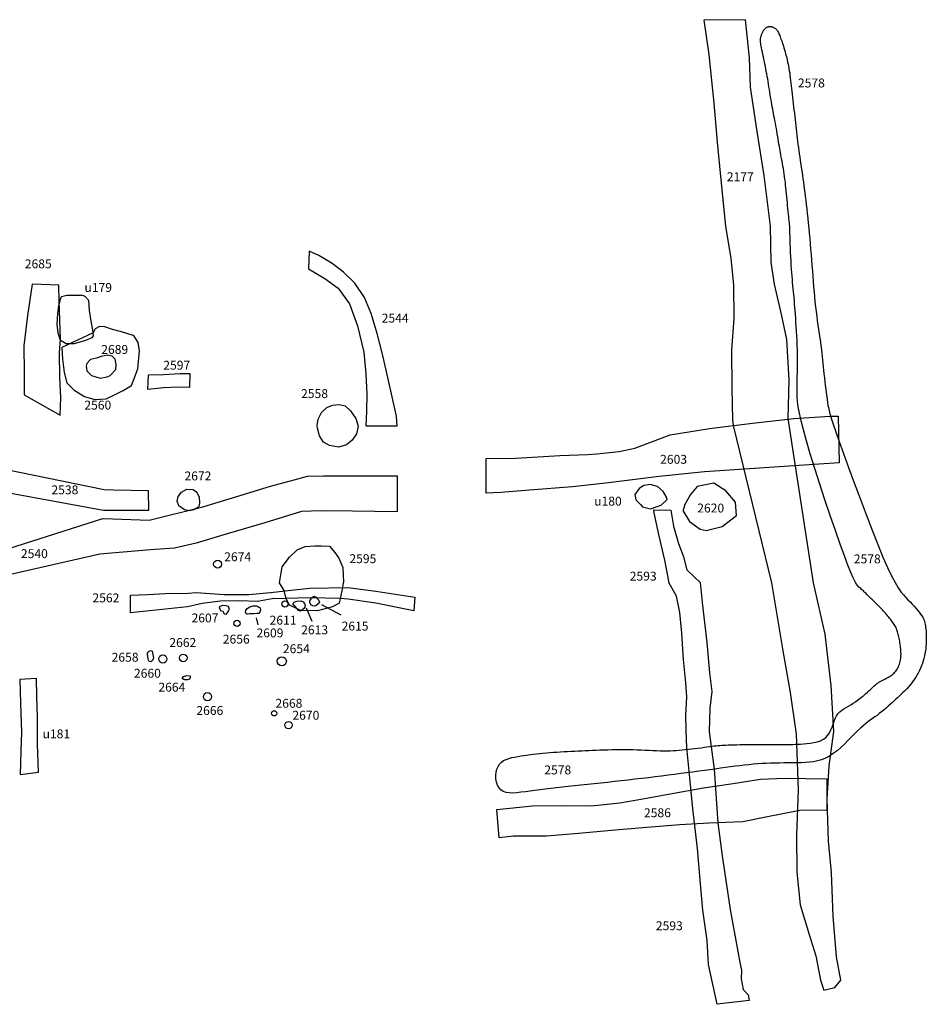
# Model space of a CAD drawing. Extents: x 556288 to 556762, y 182741 to 183312.
# Drawn here: x 556504 to 556529, y 182851 to 182879 of the extents above; entities that cross this region are included whole.
import ezdxf

# ---------------------------------------------------------------- set-up
doc = ezdxf.new("R2010")
doc.units = 0
for name, color, linetype in [('2177r', 7, 'Continuous'), ('2538r', 7, 'Continuous'), ('2540r', 7, 'Continuous'), ('2544r', 7, 'Continuous'), ('2558r', 7, 'Continuous'), ('2560r', 7, 'Continuous'), ('2562r', 7, 'Continuous'), ('2578r', 7, 'Continuous'), ('2586r', 7, 'Continuous'), ('2593r', 7, 'Continuous'), ('2595r', 7, 'Continuous'), ('2597r', 7, 'Continuous'), ('2603r', 7, 'Continuous'), ('2607r', 7, 'Continuous'), ('2609r', 7, 'Continuous'), ('2611r', 7, 'Continuous'), ('2613r', 7, 'Continuous'), ('2615r', 7, 'Continuous'), ('2620r', 7, 'Continuous'), ('2654r', 7, 'Continuous'), ('2656r', 7, 'Continuous'), ('2658r', 7, 'Continuous'), ('2660r', 7, 'Continuous'), ('2662r', 7, 'Continuous'), ('2664r', 7, 'Continuous'), ('2666r', 7, 'Continuous'), ('2668r', 7, 'Continuous'), ('2670r', 7, 'Continuous'), ('2672r', 7, 'Continuous'), ('2674r', 7, 'Continuous'), ('2685r', 7, 'Continuous'), ('2689r', 7, 'Continuous'), ('u179r', 7, 'Continuous'), ('u180r', 7, 'Continuous'), ('u181r', 7, 'Continuous')]:
    doc.layers.add(name, color=color, linetype=linetype)
doc.styles.get("Standard").update_dxf_attribs({"font": 'ARIAL.TTF'})

msp = doc.modelspace()

# ---------------------------------------------------------------- linework, layer by layer
for points in [[(556511.995, 182862.456), (556512.149, 182862.077)], [(556512.422, 182862.551), (556512.966, 182862.254)], [(556510.585, 182862.174), (556510.632, 182861.975)]]:
    msp.add_lwpolyline(points)
at = {"layer": '2177r'}
msp.add_lwpolyline([(556525.551, 182867.771), (556525.571, 182868.858), (556525.51, 182869.994), (556525.368, 182870.661), (556525.161, 182871.547), (556525.072, 182872.169), (556525.053, 182873.177), (556524.873, 182874.607), (556524.675, 182875.842), (556524.491, 182877.087), (556524.459, 182877.913), (556524.35, 182878.982), (556523.173, 182878.967), (556523.313, 182878.002), (556523.457, 182876.634), (556523.549, 182875.537), (556523.641, 182874.577), (556523.786, 182873.176), (556523.933, 182872.273), (556524.012, 182871.53), (556524.024, 182870.588), (556523.955, 182869.701), (556523.966, 182868.624), (556523.98, 182867.736), (556524, 182867.577), (556525.075, 182863.152), (556525.402, 182861.249), (556525.608, 182860.071), (556525.772, 182858.901), (556525.826, 182857.34), (556525.782, 182856.065), (556525.795, 182855.023), (556525.883, 182854.104), (556526.141, 182853.272), (556526.325, 182852.674), (556526.454, 182851.987), (556526.548, 182851.711), (556526.858, 182851.788), (556527.033, 182851.987), (556526.91, 182852.641), (556526.81, 182853.792), (556526.765, 182855.017), (556526.685, 182855.9), (556526.647, 182857.078), (556526.703, 182858.015), (556526.833, 182858.98), (556526.756, 182860.27), (556526.59, 182861.709), (556526.256, 182863.158)], close=True, dxfattribs=at)
at = {"layer": '2538r'}
msp.add_lwpolyline([(556502.298, 182865.933), (556506.293, 182865.195), (556507.565, 182865.202), (556507.563, 182865.738), (556506.576, 182865.758), (556506.314, 182865.768), (556502.323, 182866.585)], dxfattribs=at)
at = {"layer": '2540r'}
msp.add_lwpolyline([(556502.273, 182863.69), (556506.279, 182864.962), (556506.556, 182864.956), (556507.575, 182864.921), (556509.083, 182865.295), (556510.043, 182865.578), (556510.986, 182865.869), (556511.658, 182866.055), (556512.035, 182866.15), (556512.483, 182866.165), (556513.313, 182866.164), (556514.075, 182866.163), (556514.555, 182866.164), (556514.557, 182865.155), (556513.293, 182865.173), (556512.41, 182865.184), (556511.863, 182865.163), (556510.828, 182864.838), (556509.77, 182864.532), (556508.899, 182864.272), (556508.288, 182864.126), (556507.618, 182864.083), (556506.188, 182863.966), (556502.269, 182863.071)], dxfattribs=at)
at = {"layer": '2544r'}
msp.add_lwpolyline([(556512.061, 182871.98), (556512.523, 182871.705), (556512.897, 182871.439), (556513.212, 182870.997), (556513.44, 182870.376), (556513.619, 182869.64), (556513.669, 182869.031), (556513.701, 182868.459), (556513.689, 182867.974), (556513.673, 182867.571), (556514.552, 182867.567), (556514.537, 182867.839), (556514.293, 182868.925), (556514.137, 182869.587), (556513.987, 182870.16), (556513.819, 182870.728), (556513.63, 182871.171), (556513.363, 182871.576), (556513.039, 182871.89), (556512.722, 182872.131), (556512.349, 182872.354), (556512.074, 182872.481)], close=True, dxfattribs=at)
at = {"layer": '2558r'}
msp.add_lwpolyline([(556512.306, 182867.578), (556512.327, 182867.754), (556512.424, 182867.945), (556512.576, 182868.083), (556512.73, 182868.145), (556512.922, 182868.172), (556513.092, 182868.126), (556513.239, 182867.991), (556513.388, 182867.775), (556513.456, 182867.56), (556513.412, 182867.345), (556513.288, 182867.165), (556513.131, 182867.039), (556512.904, 182866.973), (556512.65, 182867.016), (556512.482, 182867.113), (556512.371, 182867.289), (556512.314, 182867.5)], close=True, dxfattribs=at)
at = {"layer": '2560r'}
msp.add_lwpolyline([(556506, 182870.184), (556505.125, 182869.771), (556505.141, 182869.444), (556505.189, 182869.069), (556505.266, 182868.773), (556505.467, 182868.572), (556505.759, 182868.392), (556506.05, 182868.305), (556506.367, 182868.326), (556506.627, 182868.448), (556506.844, 182868.56), (556507.078, 182868.705), (556507.26, 182869.168), (556507.309, 182869.679), (556507.267, 182869.907), (556507.159, 182870.084), (556507.133, 182870.108), (556506.801, 182870.206), (556506.546, 182870.277), (556506.328, 182870.35), (556506.185, 182870.357), (556506.063, 182870.299)], close=True, dxfattribs=at)
at = {"layer": '2562r'}
msp.add_lwpolyline([(556507.058, 182862.812), (556507.542, 182862.828), (556508.039, 182862.857), (556508.681, 182862.864), (556508.901, 182862.887), (556509.692, 182862.825), (556510.385, 182862.831), (556510.988, 182862.886), (556511.485, 182862.943), (556512.087, 182863.007), (556513.167, 182863.022), (556513.951, 182862.919), (556515.047, 182862.749), (556515.021, 182862.367), (556513.957, 182862.589), (556513.177, 182862.698), (556512.944, 182862.719), (556512.122, 182862.736), (556511.033, 182862.705), (556510.624, 182862.629), (556510.128, 182862.646), (556509.589, 182862.637), (556509.066, 182862.574), (556508.661, 182862.486), (556507.05, 182862.314)], close=True, dxfattribs=at)
at = {"layer": '2578r'}
msp.add_lwpolyline([(556528.213, 182863.881), (556528.343, 182863.588), (556528.456, 182863.351), (556528.556, 182863.164), (556528.643, 182863.017), (556528.72, 182862.904), (556528.79, 182862.815), (556528.854, 182862.743), (556528.915, 182862.679), (556528.974, 182862.618), (556529.031, 182862.557), (556529.086, 182862.498), (556529.138, 182862.44), (556529.186, 182862.384), (556529.23, 182862.331), (556529.269, 182862.28), (556529.302, 182862.233), (556529.33, 182862.189), (556529.352, 182862.147), (556529.37, 182862.108), (556529.383, 182862.069), (556529.394, 182862.03), (556529.402, 182861.99), (556529.408, 182861.948), (556529.414, 182861.903), (556529.419, 182861.855), (556529.424, 182861.803), (556529.427, 182861.748), (556529.43, 182861.69), (556529.432, 182861.63), (556529.432, 182861.568), (556529.431, 182861.504), (556529.428, 182861.439), (556529.423, 182861.372), (556529.415, 182861.305), (556529.406, 182861.237), (556529.394, 182861.168), (556529.38, 182861.1), (556529.363, 182861.031), (556529.344, 182860.963), (556529.323, 182860.895), (556529.3, 182860.828), (556529.273, 182860.762), (556529.244, 182860.697), (556529.212, 182860.632), (556529.176, 182860.567), (556529.137, 182860.502), (556529.093, 182860.438), (556529.046, 182860.373), (556528.994, 182860.308), (556528.939, 182860.244), (556528.88, 182860.179), (556528.819, 182860.115), (556528.756, 182860.052), (556528.691, 182859.989), (556528.625, 182859.927), (556528.56, 182859.866), (556528.494, 182859.806), (556528.429, 182859.747), (556528.364, 182859.69), (556528.3, 182859.635), (556528.236, 182859.581), (556528.172, 182859.53), (556528.109, 182859.48), (556528.046, 182859.432), (556527.984, 182859.387), (556527.921, 182859.342), (556527.858, 182859.297), (556527.792, 182859.248), (556527.724, 182859.196), (556527.653, 182859.138), (556527.578, 182859.072), (556527.498, 182858.997), (556527.412, 182858.913), (556527.322, 182858.82), (556527.228, 182858.724), (556527.129, 182858.626), (556527.027, 182858.53), (556526.923, 182858.439), (556526.816, 182858.357), (556526.707, 182858.286), (556526.597, 182858.229), (556526.486, 182858.186), (556526.373, 182858.153), (556526.26, 182858.13), (556526.144, 182858.114), (556526.028, 182858.105), (556525.91, 182858.1), (556525.791, 182858.097), (556525.67, 182858.096), (556525.548, 182858.095), (556525.426, 182858.093), (556525.302, 182858.092), (556525.179, 182858.09), (556525.055, 182858.087), (556524.931, 182858.082), (556524.808, 182858.076), (556524.685, 182858.067), (556524.562, 182858.057), (556524.439, 182858.045), (556524.314, 182858.031), (556524.187, 182858.016), (556524.057, 182858), (556523.924, 182857.982), (556523.787, 182857.963), (556523.645, 182857.944), (556523.498, 182857.924), (556523.347, 182857.904), (556523.191, 182857.882), (556523.031, 182857.861), (556522.867, 182857.839), (556522.699, 182857.816), (556522.527, 182857.794), (556522.351, 182857.771), (556522.172, 182857.748), (556521.99, 182857.725), (556521.805, 182857.703), (556521.618, 182857.68), (556521.429, 182857.657), (556521.238, 182857.635), (556521.046, 182857.613), (556520.854, 182857.591), (556520.661, 182857.57), (556520.468, 182857.549), (556520.277, 182857.528), (556520.088, 182857.508), (556519.902, 182857.488), (556519.719, 182857.469), (556519.54, 182857.45), (556519.365, 182857.432), (556519.196, 182857.414), (556519.031, 182857.396), (556518.872, 182857.378), (556518.718, 182857.36), (556518.569, 182857.342), (556518.426, 182857.324), (556518.288, 182857.305), (556518.157, 182857.286), (556518.032, 182857.269), (556517.914, 182857.256), (556517.805, 182857.249), (556517.705, 182857.251), (556517.615, 182857.265), (556517.537, 182857.292), (556517.47, 182857.335), (556517.416, 182857.396), (556517.375, 182857.471), (556517.347, 182857.556), (556517.331, 182857.648), (556517.327, 182857.742), (556517.335, 182857.835), (556517.356, 182857.922), (556517.388, 182857.999), (556517.431, 182858.064), (556517.485, 182858.118), (556517.547, 182858.161), (556517.617, 182858.195), (556517.693, 182858.222), (556517.773, 182858.244), (556517.857, 182858.261), (556517.942, 182858.277), (556518.028, 182858.291), (556518.114, 182858.304), (556518.201, 182858.317), (556518.288, 182858.329), (556518.377, 182858.34), (556518.468, 182858.351), (556518.56, 182858.36), (556518.653, 182858.37), (556518.749, 182858.378), (556518.847, 182858.386), (556518.945, 182858.394), (556519.045, 182858.401), (556519.145, 182858.407), (556519.246, 182858.414), (556519.346, 182858.419), (556519.446, 182858.425), (556519.544, 182858.43), (556519.643, 182858.434), (556519.741, 182858.439), (556519.841, 182858.443), (556519.941, 182858.447), (556520.043, 182858.451), (556520.148, 182858.455), (556520.255, 182858.459), (556520.365, 182858.462), (556520.478, 182858.465), (556520.593, 182858.468), (556520.71, 182858.471), (556520.828, 182858.472), (556520.946, 182858.473), (556521.065, 182858.472), (556521.182, 182858.47), (556521.299, 182858.467), (556521.414, 182858.462), (556521.526, 182858.457), (556521.637, 182858.452), (556521.745, 182858.447), (556521.849, 182858.442), (556521.95, 182858.439), (556522.047, 182858.437), (556522.14, 182858.436), (556522.23, 182858.438), (556522.317, 182858.441), (556522.402, 182858.446), (556522.486, 182858.452), (556522.57, 182858.46), (556522.655, 182858.468), (556522.742, 182858.478), (556522.83, 182858.489), (556522.92, 182858.5), (556523.009, 182858.512), (556523.097, 182858.523), (556523.182, 182858.535), (556523.263, 182858.546), (556523.339, 182858.556), (556523.409, 182858.565), (556523.47, 182858.572), (556523.527, 182858.579), (556523.579, 182858.584), (556523.63, 182858.589), (556523.682, 182858.592), (556523.736, 182858.595), (556523.795, 182858.598), (556523.861, 182858.601), (556523.935, 182858.603), (556524.017, 182858.605), (556524.106, 182858.607), (556524.201, 182858.609), (556524.3, 182858.611), (556524.402, 182858.613), (556524.506, 182858.614), (556524.611, 182858.615), (556524.716, 182858.615), (556524.82, 182858.615), (556524.922, 182858.615), (556525.02, 182858.615), (556525.115, 182858.614), (556525.205, 182858.614), (556525.288, 182858.613), (556525.365, 182858.613), (556525.435, 182858.613), (556525.499, 182858.613), (556525.56, 182858.614), (556525.619, 182858.615), (556525.68, 182858.617), (556525.744, 182858.619), (556525.814, 182858.622), (556525.891, 182858.626), (556525.978, 182858.631), (556526.072, 182858.639), (556526.17, 182858.65), (556526.268, 182858.666), (556526.365, 182858.689), (556526.456, 182858.719), (556526.539, 182858.759), (556526.61, 182858.81), (556526.667, 182858.872), (556526.713, 182858.943), (556526.75, 182859.021), (556526.781, 182859.103), (556526.809, 182859.186), (556526.837, 182859.268), (556526.867, 182859.345), (556526.902, 182859.415), (556526.946, 182859.477), (556526.996, 182859.53), (556527.052, 182859.576), (556527.112, 182859.618), (556527.176, 182859.657), (556527.242, 182859.694), (556527.308, 182859.731), (556527.374, 182859.77), (556527.439, 182859.811), (556527.501, 182859.855), (556527.562, 182859.901), (556527.619, 182859.948), (556527.674, 182859.994), (556527.726, 182860.039), (556527.775, 182860.083), (556527.82, 182860.125), (556527.861, 182860.163), (556527.899, 182860.198), (556527.934, 182860.231), (556527.968, 182860.261), (556528, 182860.288), (556528.032, 182860.314), (556528.065, 182860.338), (556528.098, 182860.36), (556528.133, 182860.381), (556528.169, 182860.401), (556528.206, 182860.42), (556528.243, 182860.439), (556528.28, 182860.457), (556528.317, 182860.475), (556528.352, 182860.494), (556528.386, 182860.512), (556528.418, 182860.532), (556528.448, 182860.552), (556528.476, 182860.573), (556528.502, 182860.595), (556528.527, 182860.619), (556528.55, 182860.644), (556528.572, 182860.671), (556528.593, 182860.7), (556528.612, 182860.73), (556528.63, 182860.763), (556528.647, 182860.798), (556528.663, 182860.834), (556528.676, 182860.872), (556528.688, 182860.911), (556528.699, 182860.95), (556528.707, 182860.991), (556528.713, 182861.033), (556528.717, 182861.075), (556528.72, 182861.118), (556528.721, 182861.161), (556528.72, 182861.204), (556528.718, 182861.248), (556528.714, 182861.293), (556528.71, 182861.337), (556528.704, 182861.382), (556528.698, 182861.426), (556528.69, 182861.47), (556528.683, 182861.514), (556528.674, 182861.556), (556528.666, 182861.598), (556528.657, 182861.637), (556528.649, 182861.675), (556528.641, 182861.711), (556528.632, 182861.744), (556528.624, 182861.777), (556528.614, 182861.808), (556528.604, 182861.838), (556528.593, 182861.868), (556528.58, 182861.897), (556528.565, 182861.926), (556528.549, 182861.955), (556528.531, 182861.985), (556528.511, 182862.014), (556528.49, 182862.044), (556528.468, 182862.073), (556528.445, 182862.103), (556528.422, 182862.133), (556528.399, 182862.162), (556528.376, 182862.191), (556528.352, 182862.22), (556528.329, 182862.249), (556528.305, 182862.278), (556528.281, 182862.306), (556528.257, 182862.335), (556528.232, 182862.363), (556528.206, 182862.391), (556528.18, 182862.418), (556528.153, 182862.446), (556528.125, 182862.473), (556528.097, 182862.501), (556528.069, 182862.528), (556528.04, 182862.556), (556528.011, 182862.583), (556527.982, 182862.61), (556527.954, 182862.638), (556527.925, 182862.665), (556527.897, 182862.693), (556527.869, 182862.72), (556527.842, 182862.747), (556527.815, 182862.774), (556527.788, 182862.801), (556527.762, 182862.827), (556527.737, 182862.853), (556527.712, 182862.878), (556527.687, 182862.903), (556527.663, 182862.927), (556527.638, 182862.95), (556527.614, 182862.973), (556527.589, 182862.995), (556527.564, 182863.016), (556527.538, 182863.038), (556527.508, 182863.068), (556527.473, 182863.115), (556527.43, 182863.188), (556527.377, 182863.295), (556527.31, 182863.445), (556527.228, 182863.648), (556527.128, 182863.912), (556527.008, 182864.241), (556526.874, 182864.624), (556526.73, 182865.044), (556526.582, 182865.486), (556526.435, 182865.933), (556526.296, 182866.369), (556526.169, 182866.778), (556526.061, 182867.144), (556525.975, 182867.454), (556525.91, 182867.712), (556525.862, 182867.926), (556525.83, 182868.104), (556525.811, 182868.254), (556525.801, 182868.382), (556525.797, 182868.498), (556525.797, 182868.608), (556525.799, 182868.72), (556525.802, 182868.833), (556525.804, 182868.95), (556525.807, 182869.068), (556525.809, 182869.19), (556525.81, 182869.313), (556525.811, 182869.44), (556525.81, 182869.569), (556525.807, 182869.7), (556525.802, 182869.832), (556525.797, 182869.965), (556525.79, 182870.097), (556525.783, 182870.226), (556525.775, 182870.353), (556525.767, 182870.474), (556525.759, 182870.59), (556525.751, 182870.699), (556525.743, 182870.802), (556525.736, 182870.9), (556525.728, 182870.994), (556525.721, 182871.083), (556525.713, 182871.17), (556525.706, 182871.255), (556525.698, 182871.338), (556525.69, 182871.421), (556525.682, 182871.505), (556525.673, 182871.59), (556525.665, 182871.678), (556525.657, 182871.77), (556525.649, 182871.867), (556525.642, 182871.97), (556525.635, 182872.08), (556525.628, 182872.198), (556525.623, 182872.32), (556525.617, 182872.444), (556525.613, 182872.567), (556525.608, 182872.684), (556525.605, 182872.793), (556525.602, 182872.89), (556525.599, 182872.972), (556525.597, 182873.038), (556525.595, 182873.088), (556525.594, 182873.128), (556525.592, 182873.16), (556525.59, 182873.188), (556525.588, 182873.215), (556525.585, 182873.246), (556525.581, 182873.283), (556525.576, 182873.33), (556525.57, 182873.386), (556525.563, 182873.449), (556525.556, 182873.519), (556525.549, 182873.594), (556525.541, 182873.673), (556525.533, 182873.755), (556525.525, 182873.838), (556525.517, 182873.921), (556525.51, 182874.005), (556525.502, 182874.088), (556525.494, 182874.171), (556525.486, 182874.253), (556525.477, 182874.335), (556525.468, 182874.416), (556525.458, 182874.495), (556525.447, 182874.574), (556525.436, 182874.65), (556525.424, 182874.726), (556525.412, 182874.799), (556525.4, 182874.87), (556525.388, 182874.939), (556525.376, 182875.005), (556525.364, 182875.068), (556525.353, 182875.129), (556525.342, 182875.188), (556525.331, 182875.246), (556525.321, 182875.304), (556525.31, 182875.362), (556525.3, 182875.422), (556525.289, 182875.485), (556525.278, 182875.551), (556525.266, 182875.621), (556525.253, 182875.694), (556525.241, 182875.77), (556525.228, 182875.846), (556525.215, 182875.924), (556525.201, 182876), (556525.188, 182876.075), (556525.175, 182876.147), (556525.162, 182876.216), (556525.149, 182876.282), (556525.136, 182876.346), (556525.124, 182876.409), (556525.112, 182876.472), (556525.1, 182876.534), (556525.088, 182876.598), (556525.076, 182876.664), (556525.065, 182876.732), (556525.053, 182876.803), (556525.042, 182876.875), (556525.031, 182876.949), (556525.019, 182877.023), (556525.008, 182877.097), (556524.996, 182877.171), (556524.984, 182877.245), (556524.972, 182877.317), (556524.959, 182877.388), (556524.946, 182877.458), (556524.933, 182877.527), (556524.919, 182877.596), (556524.906, 182877.665), (556524.892, 182877.733), (556524.878, 182877.802), (556524.864, 182877.871), (556524.85, 182877.94), (556524.836, 182878.007), (556524.823, 182878.071), (556524.811, 182878.131), (556524.8, 182878.187), (556524.79, 182878.237), (556524.782, 182878.28), (556524.776, 182878.315), (556524.771, 182878.344), (556524.768, 182878.368), (556524.766, 182878.387), (556524.766, 182878.403), (556524.766, 182878.418), (556524.768, 182878.432), (556524.77, 182878.446), (556524.773, 182878.463), (556524.777, 182878.481), (556524.782, 182878.5), (556524.787, 182878.52), (556524.793, 182878.541), (556524.799, 182878.562), (556524.807, 182878.583), (556524.815, 182878.604), (556524.824, 182878.624), (556524.834, 182878.643), (556524.844, 182878.661), (556524.855, 182878.679), (556524.867, 182878.695), (556524.878, 182878.71), (556524.89, 182878.724), (556524.902, 182878.736), (556524.914, 182878.747), (556524.927, 182878.757), (556524.939, 182878.765), (556524.951, 182878.772), (556524.964, 182878.778), (556524.977, 182878.783), (556524.99, 182878.786), (556525.004, 182878.789), (556525.018, 182878.791), (556525.032, 182878.791), (556525.047, 182878.791), (556525.061, 182878.79), (556525.077, 182878.787), (556525.092, 182878.784), (556525.107, 182878.779), (556525.123, 182878.773), (556525.139, 182878.765), (556525.155, 182878.757), (556525.171, 182878.746), (556525.187, 182878.734), (556525.203, 182878.721), (556525.218, 182878.705), (556525.232, 182878.688), (556525.246, 182878.668), (556525.26, 182878.647), (556525.273, 182878.624), (556525.285, 182878.598), (556525.298, 182878.569), (556525.31, 182878.538), (556525.323, 182878.504), (556525.336, 182878.467), (556525.35, 182878.427), (556525.365, 182878.384), (556525.38, 182878.338), (556525.396, 182878.29), (556525.412, 182878.239), (556525.428, 182878.187), (556525.444, 182878.133), (556525.46, 182878.078), (556525.476, 182878.022), (556525.491, 182877.965), (556525.506, 182877.908), (556525.52, 182877.851), (556525.533, 182877.792), (556525.546, 182877.733), (556525.558, 182877.672), (556525.569, 182877.61), (556525.58, 182877.547), (556525.59, 182877.482), (556525.599, 182877.415), (556525.608, 182877.346), (556525.617, 182877.275), (556525.625, 182877.202), (556525.634, 182877.127), (556525.642, 182877.049), (556525.651, 182876.969), (556525.661, 182876.886), (556525.67, 182876.801), (556525.68, 182876.713), (556525.691, 182876.625), (556525.701, 182876.535), (556525.711, 182876.445), (556525.722, 182876.355), (556525.732, 182876.266), (556525.742, 182876.177), (556525.752, 182876.089), (556525.761, 182876.002), (556525.771, 182875.915), (556525.781, 182875.828), (556525.791, 182875.741), (556525.802, 182875.654), (556525.813, 182875.567), (556525.824, 182875.478), (556525.836, 182875.39), (556525.848, 182875.301), (556525.861, 182875.212), (556525.873, 182875.123), (556525.886, 182875.035), (556525.899, 182874.947), (556525.912, 182874.86), (556525.924, 182874.774), (556525.937, 182874.688), (556525.949, 182874.601), (556525.962, 182874.513), (556525.975, 182874.422), (556525.988, 182874.329), (556526.001, 182874.231), (556526.014, 182874.129), (556526.028, 182874.021), (556526.041, 182873.908), (556526.055, 182873.789), (556526.07, 182873.666), (556526.084, 182873.538), (556526.098, 182873.405), (556526.112, 182873.268), (556526.126, 182873.127), (556526.139, 182872.983), (556526.153, 182872.835), (556526.166, 182872.685), (556526.178, 182872.533), (556526.191, 182872.38), (556526.203, 182872.227), (556526.216, 182872.074), (556526.228, 182871.923), (556526.239, 182871.773), (556526.251, 182871.625), (556526.263, 182871.479), (556526.275, 182871.335), (556526.288, 182871.194), (556526.302, 182871.054), (556526.316, 182870.917), (556526.332, 182870.783), (556526.349, 182870.651), (556526.367, 182870.521), (556526.385, 182870.395), (556526.404, 182870.272), (556526.422, 182870.152), (556526.439, 182870.036), (556526.455, 182869.925), (556526.47, 182869.817), (556526.483, 182869.714), (556526.494, 182869.615), (556526.504, 182869.518), (556526.514, 182869.422), (556526.523, 182869.326), (556526.533, 182869.229), (556526.542, 182869.13), (556526.553, 182869.028), (556526.565, 182868.921), (556526.578, 182868.813), (556526.592, 182868.704), (556526.606, 182868.596), (556526.62, 182868.492), (556526.633, 182868.394), (556526.646, 182868.304), (556526.657, 182868.223), (556526.667, 182868.151), (556526.679, 182868.082), (556526.696, 182868.003), (556526.723, 182867.906), (556526.761, 182867.78), (556526.815, 182867.615), (556526.889, 182867.401), (556526.985, 182867.127), (556527.105, 182866.788), (556527.247, 182866.396), (556527.403, 182865.968), (556527.569, 182865.522), (556527.738, 182865.073), (556527.906, 182864.638), (556528.066, 182864.236)], close=True, dxfattribs=at)
at = {"layer": '2586r'}
msp.add_lwpolyline([(556517.356, 182856.784), (556518.359, 182856.892), (556519.312, 182856.902), (556520.016, 182856.887), (556520.818, 182856.976), (556521.46, 182857.086), (556522.23, 182857.223), (556523.17, 182857.399), (556524.001, 182857.514), (556524.768, 182857.636), (556525.456, 182857.671), (556526.634, 182857.644), (556526.631, 182856.768), (556525.88, 182856.761), (556524.963, 182856.579), (556524.271, 182856.442), (556523.319, 182856.403), (556522.502, 182856.356), (556521.462, 182856.269), (556520.578, 182856.194), (556519.653, 182856.114), (556518.748, 182856.04), (556517.818, 182856.037), (556517.417, 182855.992)], close=True, dxfattribs=at)
at = {"layer": '2593r'}
msp.add_lwpolyline([(556522.19, 182863.199), (556522.08, 182863.79), (556521.909, 182864.51), (556521.775, 182865.121), (556521.773, 182865.205), (556522.25, 182865.194), (556522.326, 182864.747), (556522.452, 182864.289), (556522.604, 182863.89), (556522.694, 182863.518), (556522.909, 182863.311), (556523.071, 182863.161), (556523.132, 182862.607), (556523.259, 182861.476), (556523.335, 182860.631), (556523.397, 182860.105), (556523.341, 182859.631), (556523.325, 182858.979), (556523.38, 182858.549), (556523.469, 182857.921), (556523.573, 182856.411), (556523.691, 182855.488), (556523.914, 182853.975), (556524.185, 182852.486), (556524.238, 182852.269), (556524.222, 182852.026), (556524.279, 182851.731), (556524.419, 182851.58), (556524.453, 182851.418), (556523.552, 182851.311), (556523.31, 182852.426), (556523.269, 182853.104), (556523.147, 182853.953), (556523.078, 182854.694), (556522.994, 182855.687), (556522.867, 182856.805), (556522.785, 182857.675), (556522.7, 182858.515), (556522.676, 182859.017), (556522.67, 182859.441), (556522.695, 182859.94), (556522.666, 182860.346), (556522.607, 182860.997), (556522.556, 182861.737), (556522.504, 182862.318), (556522.404, 182862.779), (556522.195, 182863.162)], close=True, dxfattribs=at)
at = {"layer": '2595r'}
msp.add_lwpolyline([(556513.043, 182863.171), (556513.021, 182863.108), (556513.014, 182863.014), (556512.948, 182862.712), (556512.917, 182862.587), (556512.732, 182862.483), (556512.311, 182862.37), (556511.846, 182862.377), (556511.524, 182862.524), (556511.433, 182862.708), (556511.371, 182862.939), (556511.248, 182863.159), (556511.323, 182863.603), (556511.529, 182863.875), (556511.742, 182864.08), (556511.961, 182864.175), (556512.235, 182864.197), (556512.427, 182864.197), (556512.648, 182864.184), (556512.799, 182864.011), (556512.91, 182863.851), (556513.021, 182863.59)], close=True, dxfattribs=at)
at = {"layer": '2597r'}
msp.add_lwpolyline([(556507.559, 182869.005), (556507.985, 182869.014), (556508.448, 182869.036), (556508.72, 182869.037), (556508.714, 182868.641), (556508.407, 182868.651), (556507.986, 182868.632), (556507.54, 182868.594)], close=True, dxfattribs=at)
at = {"layer": '2603r'}
msp.add_lwpolyline([(556517.052, 182866.651), (556517.884, 182866.661), (556518.355, 182866.684), (556519.128, 182866.737), (556519.913, 182866.759), (556520.165, 182866.779), (556520.797, 182866.843), (556521.237, 182866.941), (556522.226, 182867.313), (556523.332, 182867.49), (556524.548, 182867.639), (556525.704, 182867.773), (556526.732, 182867.843), (556526.95, 182867.837), (556526.978, 182866.524), (556523.193, 182866.275), (556521.918, 182866.145), (556520.498, 182865.967), (556519.479, 182865.853), (556518.269, 182865.757), (556517.469, 182865.692), (556517.052, 182865.68)], close=True, dxfattribs=at)
at = {"layer": '2607r'}
msp.add_lwpolyline([(556509.658, 182862.349), (556509.594, 182862.372), (556509.558, 182862.45), (556509.578, 182862.498), (556509.653, 182862.524), (556509.737, 182862.522), (556509.797, 182862.5), (556509.824, 182862.417), (556509.812, 182862.374), (556509.777, 182862.329), (556509.752, 182862.292), (556509.731, 182862.269), (556509.704, 182862.279), (556509.686, 182862.286), (556509.682, 182862.31)], close=True, dxfattribs=at)
at = {"layer": '2609r'}
msp.add_lwpolyline([(556510.301, 182862.38), (556510.33, 182862.439), (556510.408, 182862.48), (556510.507, 182862.508), (556510.605, 182862.508), (556510.663, 182862.476), (556510.697, 182862.453), (556510.71, 182862.397), (556510.693, 182862.33), (556510.665, 182862.298), (556510.603, 182862.291), (556510.531, 182862.288), (556510.458, 182862.283), (556510.404, 182862.284), (556510.348, 182862.277), (556510.314, 182862.275), (556510.302, 182862.302), (556510.289, 182862.327)], close=True, dxfattribs=at)
at = {"layer": '2611r'}
msp.add_circle((556511.395, 182862.56), 0.0863, dxfattribs=at)
at = {"layer": '2613r'}
msp.add_lwpolyline([(556511.685, 182862.49), (556511.616, 182862.543), (556511.66, 182862.61), (556511.733, 182862.638), (556511.848, 182862.651), (556511.913, 182862.618), (556511.951, 182862.575), (556511.967, 182862.515), (556511.96, 182862.469), (556511.918, 182862.428), (556511.875, 182862.389), (556511.83, 182862.361), (556511.782, 182862.379), (556511.744, 182862.43)], close=True, dxfattribs=at)
at = {"layer": '2615r'}
msp.add_lwpolyline([(556512.201, 182862.766), (556512.124, 182862.711), (556512.088, 182862.654), (556512.085, 182862.609), (556512.116, 182862.551), (556512.174, 182862.52), (556512.236, 182862.514), (556512.263, 182862.522), (556512.377, 182862.609), (556512.337, 182862.68), (556512.286, 182862.735), (556512.229, 182862.775)], close=True, dxfattribs=at)
at = {"layer": '2620r'}
msp.add_lwpolyline([(556522.586, 182865.192), (556522.77, 182864.879), (556523.074, 182864.669), (556523.241, 182864.623), (556523.696, 182864.735), (556524.093, 182865.046), (556524.064, 182865.421), (556523.797, 182865.742), (556523.461, 182865.955), (556522.992, 182865.859), (556522.803, 182865.636), (556522.644, 182865.353), (556522.601, 182865.223)], close=True, dxfattribs=at)
at = {"layer": '2654r'}
msp.add_circle((556511.308, 182860.953), 0.128, dxfattribs=at)
at = {"layer": '2656r'}
msp.add_circle((556510.049, 182862.02), 0.0888, dxfattribs=at)
at = {"layer": '2658r'}
msp.add_lwpolyline([(556507.539, 182861.105), (556507.525, 182861.159), (556507.561, 182861.23), (556507.615, 182861.256), (556507.663, 182861.233), (556507.683, 182861.145), (556507.696, 182861.048), (556507.669, 182860.972), (556507.626, 182860.939), (556507.578, 182860.947), (556507.55, 182861)], close=True, dxfattribs=at)
at = {"layer": '2660r'}
msp.add_circle((556507.963, 182861.017), 0.114, dxfattribs=at)
at = {"layer": '2662r'}
msp.add_circle((556508.537, 182861.046), 0.107, dxfattribs=at)
at = {"layer": '2664r'}
msp.add_lwpolyline([(556508.544, 182860.528), (556508.641, 182860.555), (556508.727, 182860.542), (556508.728, 182860.5), (556508.711, 182860.447), (556508.655, 182860.427), (556508.586, 182860.431), (556508.554, 182860.443), (556508.508, 182860.467)], close=True, dxfattribs=at)
at = {"layer": '2666r'}
msp.add_circle((556509.219, 182859.956), 0.114, dxfattribs=at)
at = {"layer": '2668r'}
msp.add_circle((556511.093, 182859.489), 0.0733, dxfattribs=at)
at = {"layer": '2670r'}
msp.add_circle((556511.497, 182859.157), 0.103, dxfattribs=at)
at = {"layer": '2672r'}
msp.add_lwpolyline([(556508.569, 182865.206), (556508.416, 182865.32), (556508.365, 182865.449), (556508.391, 182865.583), (556508.492, 182865.706), (556508.634, 182865.785), (556508.813, 182865.778), (556508.918, 182865.706), (556508.989, 182865.56), (556508.995, 182865.397), (556508.975, 182865.306), (556508.949, 182865.277), (556508.838, 182865.209), (556508.711, 182865.179)], close=True, dxfattribs=at)
at = {"layer": '2674r'}
msp.add_circle((556509.504, 182863.681), 0.112, dxfattribs=at)
at = {"layer": '2685r'}
msp.add_lwpolyline([(556504.29, 182871.553), (556504.16, 182870.669), (556504.057, 182869.815), (556504.066, 182869.068), (556504.062, 182868.438), (556504.062, 182868.438), (556505.076, 182867.867), (556505.092, 182868.351), (556505.063, 182868.934), (556505.061, 182869.619), (556505.082, 182870), (556505.046, 182871.073), (556505.041, 182871.52)], close=True, dxfattribs=at)
at = {"layer": '2689r'}
msp.add_lwpolyline([(556506.535, 182869.524), (556506.395, 182869.55), (556506.23, 182869.515), (556506.1, 182869.472), (556505.93, 182869.428), (556505.826, 182869.323), (556505.81, 182869.247), (556505.824, 182869.11), (556505.953, 182868.987), (556506.198, 182868.912), (556506.399, 182868.942), (556506.483, 182868.98), (556506.642, 182869.148), (556506.649, 182869.29), (556506.626, 182869.44)], close=True, dxfattribs=at)
at = {"layer": 'u179r'}
msp.add_lwpolyline([(556505.453, 182871.236), (556505.696, 182871.238), (556505.773, 182871.217), (556505.871, 182871.1), (556505.889, 182870.812), (556505.934, 182870.509), (556505.989, 182870.266), (556506.008, 182870.094), (556505.969, 182870.038), (556505.788, 182869.965), (556505.474, 182869.87), (556505.247, 182869.872), (556505.085, 182869.963), (556505.015, 182870.171), (556504.989, 182870.426), (556505.006, 182870.726), (556505.04, 182870.946), (556505.081, 182871.131), (556505.109, 182871.206), (556505.261, 182871.243), (556505.366, 182871.245)], close=True, dxfattribs=at)
at = {"layer": 'u180r'}
msp.add_lwpolyline([(556522.035, 182865.726), (556521.869, 182865.861), (556521.67, 182865.922), (556521.49, 182865.893), (556521.353, 182865.811), (556521.239, 182865.643), (556521.264, 182865.492), (556521.391, 182865.362), (556521.45, 182865.291), (556521.678, 182865.239), (556521.977, 182865.34), (556522.141, 182865.495), (556522.12, 182865.584)], close=True, dxfattribs=at)
at = {"layer": 'u181r'}
msp.add_lwpolyline([(556503.944, 182860.44), (556503.957, 182859.777), (556503.99, 182858.961), (556503.969, 182858.43), (556503.954, 182857.767), (556504.466, 182857.831), (556504.435, 182858.619), (556504.434, 182859.366), (556504.423, 182859.975), (556504.406, 182860.464)], close=True, dxfattribs=at)

# ---------------------------------------------------------------- texts
at = {"layer": '2177r'}
msp.add_text('2177', height=0.25, dxfattribs=at).set_placement((556523.823, 182874.444))
at = {"layer": '2538r'}
msp.add_text('2538', height=0.25, dxfattribs=at).set_placement((556504.83, 182865.644))
at = {"layer": '2540r'}
msp.add_text('2540', height=0.25, dxfattribs=at).set_placement((556503.972, 182863.851))
at = {"layer": '2544r'}
msp.add_text('2544', height=0.25, dxfattribs=at).set_placement((556514.117, 182870.471))
at = {"layer": '2558r'}
msp.add_text('2558', height=0.25, dxfattribs=at).set_placement((556511.85, 182868.349))
at = {"layer": '2560r'}
msp.add_text('2560', height=0.25, dxfattribs=at).set_placement((556505.755, 182868.026))
at = {"layer": '2562r'}
msp.add_text('2562', height=0.25, dxfattribs=at).set_placement((556505.984, 182862.608))
at = {"layer": '2578r'}
for p in [(556525.822, 182877.079), (556527.394, 182863.704), (556518.689, 182857.773)]:
    msp.add_text('2578', height=0.25, dxfattribs=at).set_placement(p)
at = {"layer": '2586r'}
msp.add_text('2586', height=0.25, dxfattribs=at).set_placement((556521.493, 182856.569))
at = {"layer": '2593r'}
for p in [(556521.092, 182863.219), (556521.827, 182853.394)]:
    msp.add_text('2593', height=0.25, dxfattribs=at).set_placement(p)
at = {"layer": '2595r'}
msp.add_text('2595', height=0.25, dxfattribs=at).set_placement((556513.209, 182863.71))
at = {"layer": '2597r'}
msp.add_text('2597', height=0.25, dxfattribs=at).set_placement((556507.975, 182869.147))
at = {"layer": '2603r'}
msp.add_text('2603', height=0.25, dxfattribs=at).set_placement((556521.946, 182866.502))
at = {"layer": '2607r'}
msp.add_text('2607', height=0.25, dxfattribs=at).set_placement((556508.77, 182862.045))
at = {"layer": '2609r'}
msp.add_text('2609', height=0.25, dxfattribs=at).set_placement((556510.597, 182861.624))
at = {"layer": '2611r'}
msp.add_text('2611', height=0.25, dxfattribs=at).set_placement((556510.965, 182861.982))
at = {"layer": '2613r'}
msp.add_text('2613', height=0.25, dxfattribs=at).set_placement((556511.853, 182861.71))
at = {"layer": '2615r'}
msp.add_text('2615', height=0.25, dxfattribs=at).set_placement((556512.99, 182861.816))
at = {"layer": '2620r'}
msp.add_text('2620', height=0.25, dxfattribs=at).set_placement((556522.991, 182865.133))
at = {"layer": '2654r'}
msp.add_text('2654', height=0.25, dxfattribs=at).set_placement((556511.339, 182861.18))
at = {"layer": '2656r'}
msp.add_text('2656', height=0.25, dxfattribs=at).set_placement((556509.649, 182861.448))
at = {"layer": '2658r'}
msp.add_text('2658', height=0.25, dxfattribs=at).set_placement((556506.523, 182860.94))
at = {"layer": '2660r'}
msp.add_text('2660', height=0.25, dxfattribs=at).set_placement((556507.151, 182860.49))
at = {"layer": '2662r'}
msp.add_text('2662', height=0.25, dxfattribs=at).set_placement((556508.146, 182861.354))
at = {"layer": '2664r'}
msp.add_text('2664', height=0.25, dxfattribs=at).set_placement((556507.838, 182860.099))
at = {"layer": '2666r'}
msp.add_text('2666', height=0.25, dxfattribs=at).set_placement((556508.906, 182859.443))
at = {"layer": '2668r'}
msp.add_text('2668', height=0.25, dxfattribs=at).set_placement((556511.13, 182859.646))
at = {"layer": '2670r'}
msp.add_text('2670', height=0.25, dxfattribs=at).set_placement((556511.606, 182859.309))
at = {"layer": '2672r'}
msp.add_text('2672', height=0.25, dxfattribs=at).set_placement((556508.571, 182866.035))
at = {"layer": '2674r'}
msp.add_text('2674', height=0.25, dxfattribs=at).set_placement((556509.689, 182863.763))
at = {"layer": '2685r'}
msp.add_text('2685', height=0.25, dxfattribs=at).set_placement((556504.081, 182871.997))
at = {"layer": '2689r'}
msp.add_text('2689', height=0.25, dxfattribs=at).set_placement((556506.231, 182869.59))
at = {"layer": 'u179r'}
msp.add_text('u179', height=0.25, dxfattribs=at).set_placement((556505.758, 182871.331))
at = {"layer": 'u180r'}
msp.add_text('u180', height=0.25, dxfattribs=at).set_placement((556520.093, 182865.326))
at = {"layer": 'u181r'}
msp.add_text('u181', height=0.25, dxfattribs=at).set_placement((556504.582, 182858.786))

doc.saveas('drawing.dxf')
